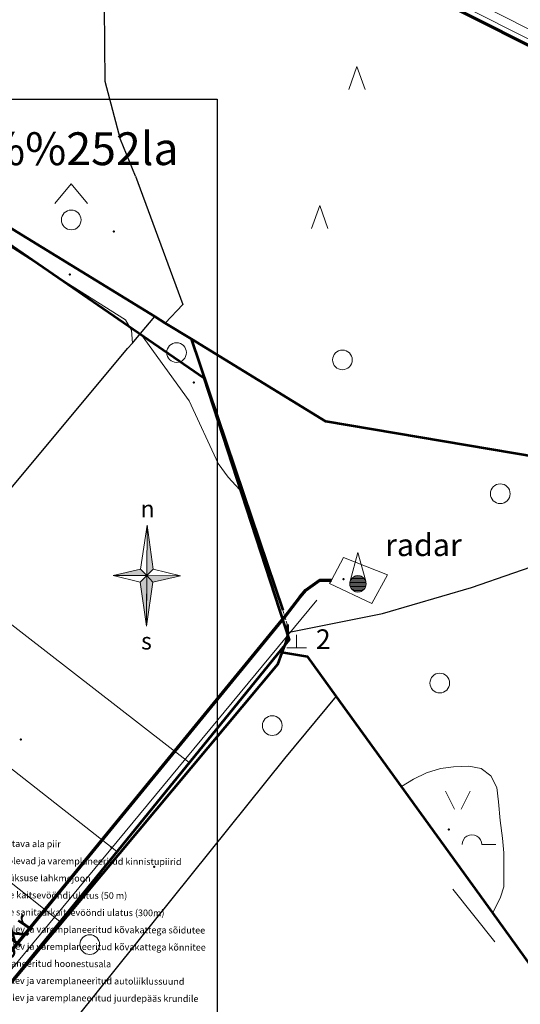
# Model space of a CAD drawing. Units: metres. Extents: x 544854 to 550021, y 6580000 to 6587818.
# Drawn here: x 547184 to 547566, y 6584369 to 6585119 of the extents above; entities that cross this region are included whole.
import ezdxf
from ezdxf.enums import TextEntityAlignment as Align

# ---------------------------------------------------------------- set-up
doc = ezdxf.new("R2010")
doc.units = ezdxf.units.M
doc.header["$MEASUREMENT"] = 0
doc.linetypes.add('TRUUP', pattern=[3.5, 2.5, -1])
for name, color, linetype in [('Level 10', 7, 'Continuous'), ('Level 13', 7, 'Continuous'), ('Level 17', 7, 'Continuous'), ('Level 25', 7, 'Continuous'), ('Level 27', 7, 'Continuous'), ('Level 30', 7, 'Continuous'), ('Level 31', 7, 'Continuous'), ('Level 33', 7, 'Continuous'), ('Level 34', 7, 'Continuous'), ('Level 40', 7, 'Continuous'), ('Level 44', 7, 'Continuous'), ('Level 48', 7, 'Continuous'), ('Level 49', 7, 'Continuous'), ('Level 50', 7, 'Continuous'), ('Level 51', 7, 'Continuous'), ('Level 54', 7, 'Continuous'), ('PIIR', 7, 'Continuous'), ('raam ja kirjanurk', 7, 'Continuous'), ('selgitav tekst', 7, 'Continuous'), ('valla piir', 7, 'Continuous')]:
    doc.layers.add(name, color=color, linetype=linetype)
doc.styles.add('Style-alger', font='alger.shx', dxfattribs={"bigfont": 'algerbig.shx'})
doc.styles.add('Style-arial', font='arial.shx', dxfattribs={"bigfont": 'arialbig.shx'})
doc.styles.add('Style-Helvetica', font='Helvetica.shx', dxfattribs={"bigfont": 'Helveticabig.shx'})
doc.styles.add('Style-hv_o', font='hv_o.shx', dxfattribs={"bigfont": 'hv_obig.shx'})
doc.styles.add('Style-INTL_ISO', font='INTL_ISO.shx')

# ---------------------------------------------------------------- blocks, each defined once
blk = doc.blocks.new('OKAS_1')
at = {"layer": 'Level 50', "color": 251, "linetype": 'Continuous', "lineweight": 13, "flags": 128}
blk.add_lwpolyline([(-0.0626, -0.05), (0, 0.125), (0.0624, -0.05)], dxfattribs=at)
blk = doc.blocks.new('VTORN1')
at = {"layer": 'Level 44', "color": 251, "linetype": 'Continuous', "lineweight": 13}
blk.add_line((0.0624, 0), (-0.0624, 0), dxfattribs=at)
at = {"layer": 'Level 44', "color": 251, "linetype": 'Continuous', "lineweight": 13, "flags": 128}
for points in [[(-0.0592, 0.02), (0, 0.2376), (0.0592, 0.02)], [(0.0616, 0.01), (-0.0616, 0.01)], [(0.0592, 0.02), (-0.0592, 0.02)], [(0.0548, 0.03), (-0.0548, 0.03)], [(0.0478, 0.04), (-0.0478, 0.04)], [(0.0372, 0.05), (-0.0372, 0.05)], [(0.0172, 0.06), (-0.0172, 0.06)], [(0.0616, -0.01), (-0.0616, -0.01)], [(0.0592, -0.02), (-0.0592, -0.02)], [(0.0548, -0.03), (-0.0548, -0.03)], [(0.0478, -0.04), (-0.0478, -0.04)], [(0.0372, -0.05), (-0.0372, -0.05)], [(0.0172, -0.06), (-0.0172, -0.06)]]:
    blk.add_lwpolyline(points, dxfattribs=at)
at = {"layer": 'Level 44', "color": 251, "linetype": 'Continuous', "lineweight": 13}
blk.add_arc((0, 0), 0.0624, 0, 360, dxfattribs=at)
blk = doc.blocks.new('PROHI1')
at = {"layer": 'Level 48', "color": 251, "linetype": 'Continuous', "lineweight": 13}
blk.add_line((0, -0.075), (0, 0.075), dxfattribs=at)
blk = doc.blocks.new('LAGE_1')
at = {"layer": 'Level 49', "color": 251, "linetype": 'Continuous', "lineweight": 13}
for p, q in [((-0.0938, 0.1376), (-0.025, 0)), ((0.0936, 0.1376), (0.025, 0))]:
    blk.add_line(p, q, dxfattribs=at)
blk = doc.blocks.new('SEGAM1')
at = {"layer": 'Level 50', "color": 251, "linetype": 'Continuous', "lineweight": 13}
for p, q in [((-0.1248, 0.1248), (0, 0.2748)), ((0, 0.2748), (0.1252, 0.1248))]:
    blk.add_line(p, q, dxfattribs=at)
blk.add_circle((0, 0), 0.0752, dxfattribs=at)
blk = doc.blocks.new('LEHT_1')
at = {"layer": 'Level 50', "color": 251, "linetype": 'Continuous', "lineweight": 13}
blk.add_circle((0, 0), 0.0752, dxfattribs=at)
blk = doc.blocks.new('HPOOS1')
at = {"layer": 'Level 51', "color": 251, "linetype": 'Continuous', "lineweight": 13}
blk.add_line((0.0752, 0.0004), (0.1832, 0.0004), dxfattribs=at)
at = {"layer": 'Level 51', "color": 251, "linetype": 'Continuous', "lineweight": 13, "extrusion": (0, 0, -1)}
blk.add_arc((-0.0002, 0.0002), 0.075, 359.84721, 180.15279, dxfattribs=at)
blk = doc.blocks.new('KIVI_1')
at = {"layer": 'Level 54', "color": 251, "linetype": 'Continuous', "lineweight": 13}
for p, q in [((0, 0), (0, 0.1)), ((-0.0752, 0), (0.0748, 0))]:
    blk.add_line(p, q, dxfattribs=at)
blk = doc.blocks.new('*U217')
at = {"layer": 'raam ja kirjanurk', "color": 7, "linetype": 'Continuous', "lineweight": 0}
for p, q in [((0, 0.02227), (-0.00288, 0.00267)), ((0, -0.00013), (0, 0.02227)), ((0, 0.02227), (0.00279, 0.0027)), ((-0.01495, -0.00021), (-0.00288, 0.00267)), ((-0.00288, 0.00267), (0, -0.00013)), ((0, -0.00013), (0.00279, 0.0027)), ((0.00279, 0.0027), (0.01505, -0.00025)), ((0, -0.00013), (-0.01495, -0.00021)), ((-0.01495, -0.00021), (-0.00294, -0.00306)), ((-0.00294, -0.00306), (0, -0.00013)), ((-0.00294, -0.00306), (0.00004, -0.02273)), ((0, -0.00013), (0.01505, -0.00025)), ((0, -0.00013), (0.00004, -0.02273)), ((0, -0.00013), (0.00274, -0.00303)), ((0.00274, -0.00303), (0.00004, -0.02273)), ((0.00274, -0.00303), (0.01505, -0.00025))]:
    blk.add_line(p, q, dxfattribs=at)
at = {"layer": 'raam ja kirjanurk', "color": 7, "linetype": 'Continuous', "lineweight": 0, "extrusion": (0, 0, -1)}
for points in [[(0, 0.02227), (0, -0.00013), (-0.00279, 0.0027)], [(0, -0.00013), (-0.01505, -0.00025), (-0.00274, -0.00303)]]:
    blk.add_solid(points, dxfattribs=at)
at = {"layer": 'raam ja kirjanurk', "color": 7, "linetype": 'Continuous', "lineweight": 0}
for points in [[(-0.01495, -0.00021), (-0.00288, 0.00267), (0, -0.00013)], [(0, -0.00013), (0.00004, -0.02273), (-0.00294, -0.00306)]]:
    blk.add_solid(points, dxfattribs=at)
at = {"layer": 'raam ja kirjanurk', "color": 7, "linetype": 'Continuous', "lineweight": 0, "style": 'Style-alger'}
for s, p in [('n', (-0.00292, 0.02962)), ('s', (-0.00239, -0.02939))]:
    blk.add_text(s, height=0.0075, rotation=359.9998, dxfattribs=at).set_placement(p, align=Align.MIDDLE_LEFT)
blk = doc.blocks.new('*U216')
at = {"layer": 'raam ja kirjanurk', "linetype": 'Continuous', "lineweight": 0}
for points in [[(-0.12, -21.69), (-2.86, -3), (-0.05, -0.23)], [(-0.12, -21.69), (-0.05, -0.23), (2.54, -3)]]:
    blk.add_hatch(color=7, dxfattribs=at).paths.add_polyline_path(points)
at = {"layer": 'raam ja kirjanurk', "color": 7, "linetype": 'Continuous', "lineweight": 0, "xscale": 949.2141707582198, "yscale": 949.21417075822, "zscale": 949.2141707582197, "rotation": 359.702234620462}
blk.add_blockref('*U217', (-0.05, -0.11), dxfattribs=at)

msp = doc.modelspace()

# ---------------------------------------------------------------- linework, layer by layer
at = {"layer": 'Level 13', "color": 251, "linetype": 'Continuous', "lineweight": 70, "flags": 128}
for points in [[(547770.27, 6585000), (547266.9, 6585253.79)], [(547015.26, 6584211.52), (547045.56, 6584248.52), (547386.29, 6584664.26), (547397.91, 6584679.51), (547402.27, 6584684.51), (547412.92, 6584692.23), (547421.74, 6584692.23)]]:
    msp.add_lwpolyline(points, dxfattribs=at)
at = {"layer": 'Level 25', "color": 251, "linetype": 'TRUUP', "lineweight": 13}
msp.add_lwpolyline([(547384.73, 6584669.2), (547386.29, 6584664.26), (547388.18, 6584658.28)], dxfattribs=at)
at = {"layer": 'Level 27', "color": 251, "linetype": 'Continuous', "lineweight": 13, "ltscale": 100, "flags": 128}
msp.add_lwpolyline([(546987.39, 6584172.88), (547047.22, 6584238.16), (547410.64, 6584676.79)], dxfattribs=at)
at = {"layer": 'Level 30', "color": 251, "linetype": 'Continuous', "lineweight": 30, "flags": 128}
for points in [[(547272.18, 6585000), (547260.92, 6585028.07), (547249.12, 6585072.31), (547248.54, 6585129.27), (547249.71, 6585190.09), (547247.36, 6585228.24)], [(547272.18, 6585000), (547308.47, 6584902.33), (547294.94, 6584888.16)], [(546817.31, 6584330.64), (547266.31, 6584868.65), (547269.93, 6584872.92), (547276.06, 6584880.11), (547287.06, 6584893)], [(547388.16, 6584652.1), (547460.73, 6584666.79), (547528.74, 6584686.5), (547690.09, 6584742.33)], [(547425.43, 6584603.67), (547385.93, 6584556.09), (547171.67, 6584289.35), (547105.68, 6584207.62)]]:
    msp.add_lwpolyline(points, dxfattribs=at)
at = {"layer": 'Level 30', "color": 251, "linetype": 'Continuous', "lineweight": 53, "flags": 128}
for points in [[(547119.22, 6585000), (547167.14, 6584966.44), (547287.06, 6584893), (547294.94, 6584888.16), (547314.8, 6584876.03)], [(547314.8, 6584876.03), (547354.69, 6584757.99), (547384.73, 6584669.2)], [(548025.91, 6584708.49), (547904.43, 6584730.37), (547897.89, 6584731.55), (547883.68, 6584734.11), (547876.11, 6584735.47), (547869.43, 6584736.68), (547861.9, 6584738.04), (547833.25, 6584742.87), (547739.49, 6584758.7), (547417.6, 6584813.03), (547314.8, 6584876.03)], [(547388.18, 6584658.28), (547388.16, 6584652.1), (547388.16, 6584650.16), (547387.01, 6584644.74), (547385.11, 6584640.33), (547383.93, 6584637.07)], [(547383.93, 6584637.07), (547380.61, 6584627.88), (547100.35, 6584293.16), (547059.25, 6584241.1), (547033.71, 6584208.73)], [(547657.81, 6584241.95), (547655.35, 6584249.52), (547635.73, 6584309.43), (547633.29, 6584315.68), (547620.68, 6584333.2), (547544.89, 6584438.52), (547475.18, 6584534.87), (547425.43, 6584603.67), (547403.68, 6584633.73), (547383.93, 6584637.07)]]:
    msp.add_lwpolyline(points, dxfattribs=at)
at = {"layer": 'Level 31', "color": 251, "linetype": 'Continuous', "lineweight": 13, "ltscale": 100, "flags": 128}
msp.add_lwpolyline([(547779.01, 6585000), (547268.87, 6585257.99)], dxfattribs=at)
at = {"layer": 'Level 33', "color": 251, "linetype": 'Continuous', "lineweight": 13, "ltscale": 100, "flags": 128}
msp.add_lwpolyline([(547447.35, 6585175.57), (547611.71, 6585092.44)], dxfattribs=at)
at = {"layer": 'Level 34', "color": 251, "linetype": 'Continuous', "lineweight": 13, "ltscale": 100}
msp.add_line((547514.27, 6584456.51), (547546.42, 6584416.31), dxfattribs=at)
at = {"layer": 'Level 40', "color": 251, "linetype": 'Continuous', "lineweight": 13, "ltscale": 100, "flags": 128}
for points in [[(547162.71, 6584957.63), (547165.43, 6584956.35), (547173.06, 6584948.88), (547223.87, 6584916.35), (547264.73, 6584890.61), (547269.18, 6584882.82), (547269.93, 6584872.92)], [(547276.06, 6584880.11), (547313.28, 6584828.87), (547335.3, 6584781.18), (547342.93, 6584770.63), (547354.69, 6584757.99)], [(547421.74, 6584692.23), (547420.24, 6584689.46), (547452.52, 6584674.39), (547464.5, 6584696.19), (547431, 6584709.38), (547421.74, 6584692.23)], [(547475.18, 6584534.87), (547484.46, 6584540.41), (547494.3, 6584545.29), (547505, 6584548.57), (547514.81, 6584549.89), (547526.5, 6584550.27), (547536.1, 6584548.58), (547543.47, 6584543), (547547.93, 6584534.07), (547549.22, 6584523.06), (547550.36, 6584508.8), (547552.38, 6584495.52), (547553.24, 6584484.15), (547553.34, 6584473.53), (547553.35, 6584463.59), (547553.27, 6584458.45), (547550.72, 6584450.33), (547544.89, 6584438.52)]]:
    msp.add_lwpolyline(points, dxfattribs=at)
at = {"layer": 'Level 49', "color": 251, "linetype": 'Continuous', "lineweight": 40}
for p in [(547255.9, 6584957.87), (547222.09, 6584925.24), (547316.78, 6584842.85), (547430.88, 6584692.99), (547184.72, 6584570.71), (547511.28, 6584501.93), (547254.12, 6584488.41), (547286.51, 6584473.66)]:
    msp.add_point(p, dxfattribs=at)
at = {"layer": 'PIIR', "color": 5, "linetype": 'Continuous', "lineweight": 0, "flags": 128}
for points in [[(546966.33, 6584713.8), (547021.65, 6584779.13), (547024.42, 6584776.98), (547313.29, 6584553.21), (547258.16, 6584485.37), (546969.09, 6584711.64)], [(546966.33, 6584713.8), (547021.65, 6584779.13), (547024.42, 6584776.98), (547313.29, 6584553.21), (547258.16, 6584485.37), (546969.09, 6584711.64)], [(546923.84, 6584662.63), (546966.33, 6584713.8), (546969.09, 6584711.64), (547258.16, 6584485.37), (547214.58, 6584431.86), (546926.43, 6584660.58)]]:
    msp.add_lwpolyline(points, close=True, dxfattribs=at)
at = {"layer": 'raam ja kirjanurk', "color": 7, "linetype": 'Continuous', "lineweight": 30}
msp.add_3dface([(547334.61, 6584238.89), (546194.61, 6584238.89), (546194.61, 6585058.89), (547334.61, 6585058.89)], dxfattribs=at)
at = {"layer": 'valla piir', "color": 30, "linetype": 'Continuous', "lineweight": 53, "flags": 128}
msp.add_lwpolyline([(546887.12, 6585147.57), (547324.38, 6584846.35), (547389.42, 6584646.59), (546944.88, 6584099.93), (547259.34, 6583601.27), (547484.42, 6583242.12), (547619.97, 6583035.24)], dxfattribs=at)

# ---------------------------------------------------------------- block references
at = {"layer": 'Level 44', "color": 251, "linetype": 'Continuous', "lineweight": 13, "xscale": 100, "yscale": 100, "zscale": 100}
msp.add_blockref('VTORN1', (547441.97, 6584689.33), dxfattribs=at)
at = {"layer": 'Level 48', "color": 251, "linetype": 'Continuous', "lineweight": 13, "xscale": 100, "yscale": 100, "zscale": 100}
msp.add_blockref('PROHI1', (547280.59, 6584674.27), dxfattribs=at)
at = {"layer": 'Level 49', "color": 251, "linetype": 'Continuous', "lineweight": 13, "xscale": 100, "yscale": 100, "zscale": 100}
msp.add_blockref('LAGE_1', (547518.18, 6584517.61), dxfattribs=at)
at = {"layer": 'Level 50', "color": 251, "linetype": 'Continuous', "lineweight": 13, "xscale": 100, "yscale": 100, "zscale": 100}
for name, p in [('OKAS_1', (547441.2, 6585071.27)), ('SEGAM1', (547223.28, 6584966.72)), ('OKAS_1', (547412.88, 6584965.17)), ('LEHT_1', (547303.62, 6584865.65)), ('LEHT_1', (547430.19, 6584860.04)), ('LEHT_1', (547550.55, 6584758)), ('LEHT_1', (547504.4, 6584613.68)), ('LEHT_1', (547376.66, 6584581.22)), ('LEHT_1', (547237.38, 6584414.27))]:
    msp.add_blockref(name, p, dxfattribs=at)
at = {"layer": 'Level 51', "color": 251, "linetype": 'Continuous', "lineweight": 13, "xscale": 100, "yscale": 100, "zscale": 100}
msp.add_blockref('HPOOS1', (547528.91, 6584490.53), dxfattribs=at)
at = {"layer": 'Level 54', "color": 251, "linetype": 'Continuous', "lineweight": 13, "xscale": 100, "yscale": 100, "zscale": 100}
msp.add_blockref('KIVI_1', (547395.19, 6584640.43), dxfattribs=at)
at = {"layer": 'raam ja kirjanurk', "color": 7, "linetype": 'Continuous', "lineweight": 0, "xscale": 1.8, "yscale": 1.8, "zscale": 1.8}
msp.add_blockref('*U216', (547281.02, 6584696.09), dxfattribs=at)

# ---------------------------------------------------------------- texts
at = {"layer": 'Level 10', "color": 251, "linetype": 'Continuous', "lineweight": 0, "insert": (547491.96, 6584716.8), "char_height": 17, "attachment_point": 5, "line_spacing_factor": 0.722892, "style": 'Style-hv_o'}
msp.add_mtext('radar', dxfattribs=at)
at = {"layer": 'Level 17', "color": 251, "linetype": 'Continuous', "lineweight": 0, "insert": (547180.94, 6584418.82), "char_height": 17, "attachment_point": 5, "rotation": 55.43306, "line_spacing_factor": 0.722892, "style": 'Style-Helvetica'}
msp.add_mtext('6Kr', dxfattribs=at)
at = {"layer": 'Level 54', "color": 251, "linetype": 'Continuous', "lineweight": 0, "style": 'Style-Helvetica'}
msp.add_text('2', height=15, dxfattribs=at).set_placement((547415.53, 6584647.12), align=Align.MIDDLE_CENTER)
at = {"layer": 'raam ja kirjanurk', "color": 7, "linetype": 'Continuous', "lineweight": 0, "insert": (547151.47, 6584493.9), "char_height": 5.04, "attachment_point": 1, "rotation": 359.67984, "line_spacing_factor": 1.552381, "style": 'Style-arial'}
msp.add_mtext('\\H5.040000;planeeritava ala piir\\Polemasolevad ja varemplaneeritud kinnistupiirid\\Pasustusüksuse lahkmejoon\\Pmaantee kaitsevööndi ulatus (50 m)\\Pmaantee sanitaarkaitsevööndi ulatus (300m)\\Polemasolev ja varemplaneeritud kõvakattega sõidutee\\Polemasolev ja varemplaneeritud kõvakattega kõnnitee\\Pvaremplaneeritud hoonestusala\\Polemasolev ja varemplaneeritud autoliiklussuund\\Polemasolev ja varemplaneeritud juurdepääs krundile\\P\\P ', dxfattribs=at)
at = {"layer": 'selgitav tekst', "color": 30, "linetype": 'Continuous', "lineweight": 13, "style": 'Style-INTL_ISO'}
msp.add_text('Rae k%%252la', height=25, dxfattribs=at).set_placement((547187.83, 6585021.04), align=Align.MIDDLE_CENTER)

doc.saveas('drawing.dxf')
